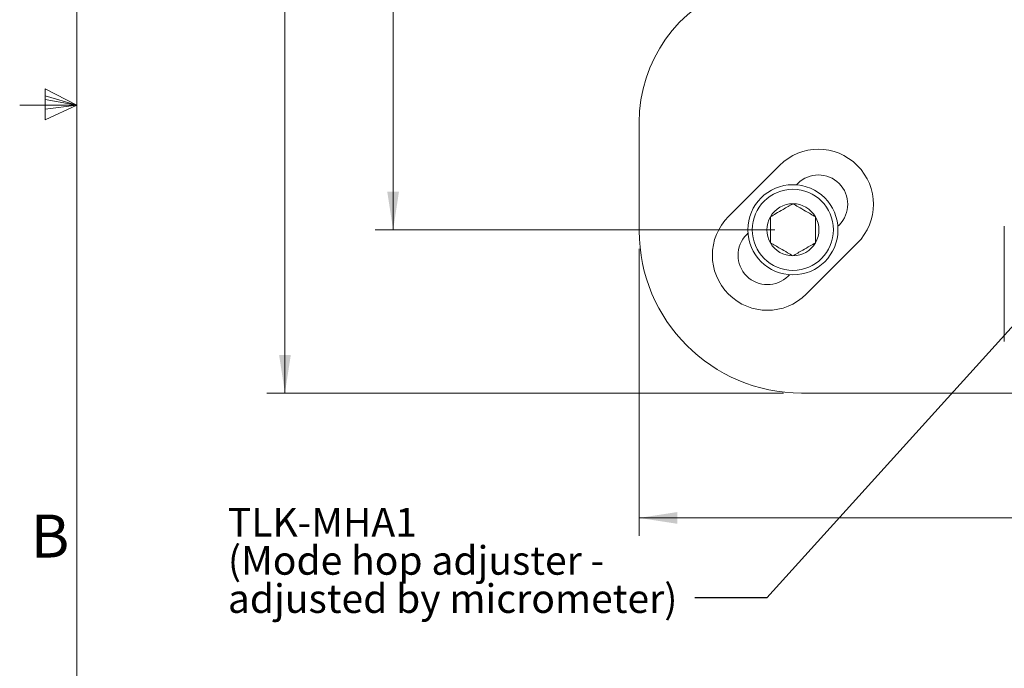
# Model space of a CAD drawing. Units: millimetres. Extents: x 5 to 273, y 7 to 212.
# Drawn here: x 5 to 60, y 78 to 114 of the extents above; entities that cross this region are included whole.
import ezdxf

# ---------------------------------------------------------------- set-up
doc = ezdxf.new("R2010")
doc.units = ezdxf.units.MM
doc.styles.add('SLDTEXTSTYLE0', font='TXT', dxfattribs={"width": 0.75})
doc.dimstyles.new('SLDDIMSTYLE0', dxfattribs={"dimtxt": 0, "dimasz": 0.651282, "dimexe": 0, "dimexo": 0.0625, "dimgap": 0, "dimtad": 0, "dimtih": 1, "dimtoh": 1, "dimdec": 0, "dimrnd": 1e-09, "dimzin": 0, "dimdsep": 46, "dimtxsty": 'Standard', "dimblk1": 'DOT', "dimblk2": 'DOT', "dimsah": 1, "dimcen": 0.09, "dimadec": 0, "dimazin": 0, "dimtfac": 0.651282, "dimtdec": 0, "dimtofl": 0, "dimtmove": 0, "dimatfit": 3, "dimldrblk": 'DOT', "dimfxl": 1, "dimtolj": 1, "dimtzin": 0, "dimarcsym": 0})
doc.dimstyles.new('SLDDIMSTYLE3', dxfattribs={"dimtxt": 2.116667, "dimasz": 2.116667, "dimexe": 0, "dimexo": 0.0625, "dimgap": 0.529167, "dimtad": 0, "dimtih": 1, "dimtoh": 1, "dimdec": 0, "dimlfac": 2, "dimrnd": 1e-09, "dimzin": 12, "dimdsep": 46, "dimtxsty": 'SLDTEXTSTYLE0', "dimsah": 1, "dimcen": 0.09, "dimadec": 0, "dimazin": 0, "dimtfac": 1, "dimtdec": 0, "dimtofl": 0, "dimtmove": 0, "dimatfit": 3, "dimfxl": 1, "dimtolj": 1, "dimtzin": 12, "dimarcsym": 0})
doc.dimstyles.new('SLDDIMSTYLE4', dxfattribs={"dimtxt": 2.116667, "dimasz": 2.116667, "dimexe": 0, "dimexo": 0.0625, "dimgap": 0.529167, "dimtad": 0, "dimtih": 1, "dimtoh": 1, "dimdec": 1, "dimlfac": 2, "dimrnd": 1e-09, "dimzin": 12, "dimdsep": 46, "dimtxsty": 'SLDTEXTSTYLE0', "dimsah": 1, "dimcen": 0.09, "dimadec": 0, "dimazin": 0, "dimtfac": 1, "dimtdec": 1, "dimtofl": 0, "dimtmove": 0, "dimatfit": 3, "dimfxl": 1, "dimtolj": 1, "dimtzin": 12, "dimarcsym": 0})

# ---------------------------------------------------------------- blocks, each defined once
blk = doc.blocks.new('*D10')
at = {"color": 7, "linetype": 'Continuous', "lineweight": 0}
for p, q in [((47.087, 177.703), (24.916, 177.703)), ((25.916, 177.703), (25.916, 149.944)), ((25.916, 102.103), (25.916, 146.583)), ((47.087, 102.103), (24.916, 102.103))]:
    blk.add_line(p, q, dxfattribs=at)
for points in [[(25.916, 177.703), (25.59, 175.587), (26.241, 175.587)], [(25.916, 102.103), (26.241, 104.22), (25.59, 104.22)]]:
    blk.add_solid(points, dxfattribs=at)
at = {"color": 7, "linetype": 'Continuous', "lineweight": 0, "insert": (22.398, 149.312), "char_height": 2.1167, "attachment_point": 1, "style": 'SLDTEXTSTYLE0'}
blk.add_mtext('151.2', dxfattribs=at)
blk = doc.blocks.new('*D12')
at = {"color": 7, "linetype": 'Continuous', "lineweight": 0}
for p, q in [((39.562, 101.053), (39.562, 85.129)), ((119.562, 101.053), (119.562, 85.129)), ((39.562, 86.129), (75.013, 86.129)), ((119.562, 86.129), (82.879, 86.129))]:
    blk.add_line(p, q, dxfattribs=at)
for points in [[(39.562, 86.129), (41.678, 85.803), (41.678, 86.454)], [(119.562, 86.129), (117.445, 86.454), (117.445, 85.803)]]:
    blk.add_solid(points, dxfattribs=at)
at = {"color": 7, "linetype": 'Continuous', "lineweight": 0, "insert": (76.601, 87.177), "char_height": 2.1167, "attachment_point": 1, "style": 'SLDTEXTSTYLE0'}
blk.add_mtext('160', dxfattribs=at)
blk = doc.blocks.new('*D13')
at = {"color": 7, "linetype": 'Continuous', "lineweight": 0}
for p, q in [((47.562, 186.753), (18.916, 186.753)), ((19.916, 186.753), (19.916, 160.461)), ((19.916, 93.053), (19.916, 157.1)), ((47.562, 93.053), (18.916, 93.053))]:
    blk.add_line(p, q, dxfattribs=at)
for points in [[(19.916, 186.753), (19.59, 184.637), (20.241, 184.637)], [(19.916, 93.053), (20.241, 95.17), (19.59, 95.17)]]:
    blk.add_solid(points, dxfattribs=at)
at = {"color": 7, "linetype": 'Continuous', "lineweight": 0, "insert": (17.57, 159.828), "char_height": 2.1167, "attachment_point": 1, "style": 'SLDTEXTSTYLE0'}
blk.add_mtext('187', dxfattribs=at)
blk = doc.blocks.new('SW_NOTE_8')
at = {"color": 0, "linetype": 'Continuous', "lineweight": 0, "char_height": 1.5875, "attachment_point": 1, "style": 'SLDTEXTSTYLE0'}
for s, insert in [('TLK-MHA1', (-25.895, 4.99)), ('(Mode hop adjuster -', (-25.895, 2.873)), ('adjusted by micrometer)', (-25.895, 0.756))]:
    blk.add_mtext(s, dxfattribs=dict(at, insert=insert))
blk = doc.blocks.new('_DOT')
at = {"color": 0, "linetype": 'ByBlock', "lineweight": -2}
blk.add_line((-0.5, 0), (-1, 0), dxfattribs=at)
at = {"color": 0, "linetype": 'ByBlock', "const_width": 0.5}
blk.add_lwpolyline([(-0.25, 0, 1), (0.25, 0, 1)], format="xyb", close=True, dxfattribs=at)

msp = doc.modelspace()

# ---------------------------------------------------------------- linework, layer by layer
at = {"color": 7, "linetype": 'Continuous', "lineweight": 0}
for p, q in [((8.3801, 208.0787), (8.3801, 9.9587)), ((8.3801, 109.0187), (6.6232, 109.9161)), ((6.6232, 109.9161), (6.6232, 108.2059)), ((6.6232, 109.5389), (8.3801, 109.0187)), ((6.6232, 109.3267), (8.3801, 109.0187)), ((8.3801, 109.0187), (5.2051, 109.0187)), ((6.6232, 108.2059), (8.3801, 109.0187)), ((6.6232, 108.7844), (8.3801, 109.0187)), ((6.6232, 108.7844), (8.3801, 109.0187))]:
    msp.add_line(p, q, dxfattribs=at)
at = {"color": 7, "linetype": 'Continuous', "lineweight": 15}
for p, q in [((39.5616, 108.0535), (39.5616, 102.0535)), ((47.3441, 105.6744), (44.5157, 102.8459)), ((48.2809, 104.5959), (48.3517, 104.6667)), ((50.6498, 102.3686), (50.579, 102.2978)), ((59.8116, 102.3035), (59.8116, 95.9035)), ((45.5233, 101.8383), (45.5941, 101.9091)), ((48.829, 98.5326), (51.6575, 101.361)), ((47.8922, 99.611), (47.8214, 99.5402)), ((48.5616, 93.0535), (110.5616, 93.0535))]:
    msp.add_line(p, q, dxfattribs=at)
for radius in [2.5, 2.25]:
    msp.add_circle((48.0866, 102.1035), radius, dxfattribs=at)
for centre, radius, start, end in [((47.5616, 108.0535), 8, 109.47122, 180), ((49.5008, 103.5177), 3.05, 315, 135), ((49.5008, 103.5177), 1.625, 315, 135), ((48.0866, 102.1035), 1.4434, 90, 150), ((48.0866, 102.1035), 1.4434, 30, 90), ((46.6724, 100.6893), 3.05, 135, 315), ((48.0866, 102.1035), 1.4434, 150, 210), ((48.0866, 102.1035), 1.4434, 330, 30), ((48.5616, 102.0535), 9, 180, 270), ((46.6724, 100.6893), 1.625, 135, 315), ((48.0866, 102.1035), 1.4434, 210, 270), ((48.0866, 102.1035), 1.4434, 270, 330)]:
    msp.add_arc(centre, radius, start, end, dxfattribs=at)
for points, knots in [([(48.0866, 103.5468), (47.9076, 103.4435), (47.6014, 103.2667), (47.1563, 103.0098), (46.9348, 102.8819), (46.8366, 102.8252)], [0, 0, 0, 0, 0.4391251, 0.7513749, 1, 1, 1, 1]), ([(49.3366, 102.8252), (49.1576, 102.9285), (48.8514, 103.1053), (48.4063, 103.3622), (48.1848, 103.4901), (48.0866, 103.5468)], [0, 0, 0, 0, 0.43912691, 0.75137413, 1, 1, 1, 1]), ([(46.8366, 102.8252), (46.8366, 102.7544), (46.8366, 102.5306), (46.8366, 102.1194), (46.8366, 101.694), (46.8366, 101.464), (46.8366, 101.3818)], [0, 0, 0, 0, 0.15602392, 0.49370755, 0.81905653, 1, 1, 1, 1]), ([(49.3366, 101.3818), (49.3366, 101.464), (49.3366, 101.694), (49.3366, 102.1194), (49.3366, 102.5306), (49.3366, 102.7544), (49.3366, 102.8252)], [0, 0, 0, 0, 0.18094347, 0.50629245, 0.84397608, 1, 1, 1, 1]), ([(46.8366, 101.3818), (47.0155, 101.2785), (47.3217, 101.1017), (47.7668, 100.8447), (47.9884, 100.7168), (48.0866, 100.6601)], [0, 0, 0, 0, 0.4391257, 0.7513737, 1, 1, 1, 1]), ([(48.0866, 100.6601), (48.2655, 100.7634), (48.5717, 100.9402), (49.0168, 101.1972), (49.2384, 101.3251), (49.3366, 101.3818)], [0, 0, 0, 0, 0.4391252, 0.7513738, 1, 1, 1, 1])]:
    msp.add_open_spline(points, degree=3, knots=knots, dxfattribs=at)

# ---------------------------------------------------------------- block references
at = {"color": 7, "linetype": 'Continuous', "lineweight": 0}
msp.add_blockref('SW_NOTE_8', (42.646, 81.6936), dxfattribs=at)

# ---------------------------------------------------------------- texts
at = {"color": 7, "linetype": 'Continuous', "lineweight": 0, "insert": (5.8233, 86.3134), "char_height": 2.3813, "attachment_point": 1, "style": 'SLDTEXTSTYLE0'}
msp.add_mtext('B', dxfattribs=at)

# ---------------------------------------------------------------- dimensions: what is measured, and where the dimension line sits
at = {"color": 7, "linetype": 'Continuous', "lineweight": 0}
for base, p1, p2, dimstyle, picture, middle in [((19.9158, 93.0535), (48.5616, 186.7535), (48.5616, 93.0535), 'SLDDIMSTYLE3', '*D13', (19.9158, 158.7802)), ((25.9158, 102.1035), (48.0866, 177.7035), (48.0866, 102.1035), 'SLDDIMSTYLE4', '*D10', (25.9158, 148.2637))]:
    dim = msp.add_linear_dim(base=base, p1=p1, p2=p2, angle=90, dimstyle=dimstyle, dxfattribs=at)
    dim.commit()
    dim.dimension.update_dxf_attribs({"geometry": picture, "text_midpoint": middle, "dimtype": 160})
dim = msp.add_linear_dim(base=(119.5616, 86.1287), p1=(39.5616, 102.0535), p2=(119.5616, 102.0535), dimstyle='SLDDIMSTYLE3', dxfattribs=at)
dim.commit()
dim.dimension.update_dxf_attribs({"geometry": '*D12', "text_midpoint": (78.9461, 86.1287), "dimtype": 160})

# ---------------------------------------------------------------- leaders
msp.add_leader([(69.7053, 107.1945), (46.646, 81.6936), (42.646, 81.6936)], dimstyle='SLDDIMSTYLE0', dxfattribs=at)

doc.saveas('drawing.dxf')
